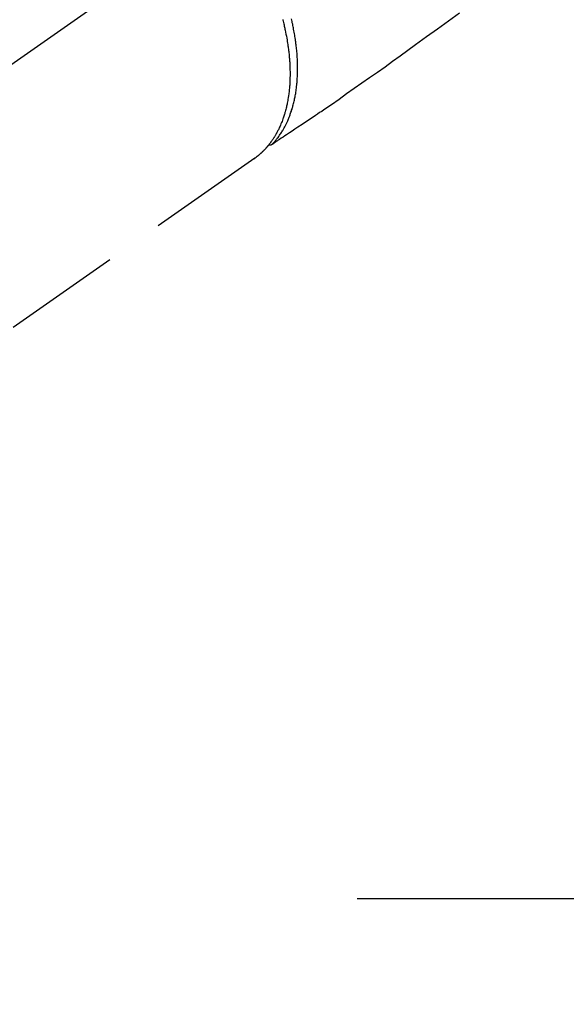
# Model space of a CAD drawing. Extents: x 0 to 26473, y -22065 to -13195.
# Drawn here: x 16037 to 16095, y -15106 to -15001 of the extents above; entities that cross this region are included whole.
import ezdxf

# ---------------------------------------------------------------- set-up
doc = ezdxf.new("R2010")
doc.units = 0
doc.header["$LTSCALE"] = 50
doc.header["$MEASUREMENT"] = 0
for name, pattern in [('CENTER', [2, 1.25, -0.25, 0.25, -0.25]), ('CENTER2', [1.125, 0.75, -0.125, 0.125, -0.125]), ('HIDDEN', [0.375, 0.25, -0.125])]:
    doc.linetypes.add(name, pattern=pattern)
doc.layers.get('0').update_dxf_attribs({"linetype": 'CONTINUOUS'})
doc.layers.get('DEFPOINTS').update_dxf_attribs({"color": 146, "linetype": 'CONTINUOUS'})
for name, color, linetype in [('150-機器', 8, 'CONTINUOUS'), ('160-文字', 254, 'CONTINUOUS'), ('166-寸法B', 11, 'CONTINUOUS')]:
    doc.layers.add(name, color=color, linetype=linetype)
doc.styles.add('KH001', font='txt')
doc.dimstyles.new('KH1xx030', dxfattribs={"dimscale": 30, "dimtxt": 2, "dimasz": 0.6, "dimexe": 0.3, "dimexo": 1.2, "dimgap": 0.5, "dimtad": 3, "dimdec": 1, "dimdsep": 46, "dimlunit": 6, "dimtxsty": 'KH001', "dimblk": 'DOT', "dimcen": 1, "dimdle": 1, "dimclrd": 256, "dimclre": 256, "dimclrt": 256, "dimadec": 0, "dimazin": 0, "dimtfac": 1, "dimtdec": 1, "dimtix": 1, "dimtmove": 2, "dimatfit": 3, "dimldrblk": 'CLOSEDBLANK', "dimfxl": 1, "dimtolj": 1, "dimtzin": 0, "dimlwd": -1, "dimlwe": -1, "dimarcsym": 0})

# ---------------------------------------------------------------- blocks, each defined once
blk = doc.blocks.new('F402_H')
at = {"layer": '150-機器', "color": 13, "linetype": 'CENTER2'}
blk.add_line((0, 0), (-244.02, -170.86), dxfattribs=at)
at = {"layer": '150-機器', "color": 13, "linetype": 'HIDDEN'}
blk.add_line((-140.96, -126.7), (-201.3, -168.96), dxfattribs=at)
at = {"layer": '150-機器', "color": 13, "linetype": 'Continuous'}
blk.add_line((-141.06, -126.78), (-140.96, -126.7), dxfattribs=at)
at = {"layer": '150-機器', "color": 13, "linetype": 'HIDDEN'}
for points in [[(-119.25, -111.31), (-120.42, -112.15), (-121.58, -113), (-122.74, -113.84), (-123.91, -114.68), (-124.71, -115.27), (-125.52, -115.86), (-126.33, -116.45), (-127.14, -117.03), (-127.95, -117.6), (-128.77, -118.17), (-129.59, -118.74), (-130.4, -119.31), (-131.21, -119.88), (-132.01, -120.45), (-132.82, -121.02), (-133.63, -121.57), (-133.85, -121.72), (-134.07, -121.86), (-134.29, -122.01), (-134.5, -122.15), (-134.98, -122.47), (-135.45, -122.78), (-135.92, -123.1), (-136.39, -123.41), (-136.69, -123.61), (-136.98, -123.81), (-137.28, -124), (-137.58, -124.2), (-137.76, -124.33), (-137.95, -124.45), (-138.14, -124.58), (-138.33, -124.71), (-138.4, -124.75), (-138.46, -124.79), (-138.53, -124.84), (-138.6, -124.88), (-138.67, -124.93), (-138.75, -124.98), (-138.82, -125.03), (-138.9, -125.08), (-138.94, -125.11), (-138.98, -125.14), (-139.01, -125.16), (-139.05, -125.19), (-139.07, -125.2), (-139.09, -125.21), (-139.11, -125.22), (-139.12, -125.23), (-139.14, -125.24), (-139.15, -125.25), (-139.16, -125.26), (-139.18, -125.27), (-139.19, -125.27), (-139.2, -125.28), (-139.21, -125.28), (-139.22, -125.29), (-139.23, -125.29), (-139.24, -125.29), (-139.25, -125.3), (-139.26, -125.3), (-139.27, -125.3), (-139.28, -125.31), (-139.3, -125.31), (-139.31, -125.31), (-139.32, -125.31), (-139.33, -125.31), (-139.34, -125.31), (-139.36, -125.32), (-139.36, -125.32), (-139.37, -125.32), (-139.38, -125.32), (-139.38, -125.31), (-139.39, -125.31), (-139.41, -125.31), (-139.42, -125.31), (-139.43, -125.31), (-139.43, -125.31), (-139.43, -125.31), (-139.43, -125.31), (-139.44, -125.31), (-139.45, -125.31), (-139.46, -125.31), (-139.48, -125.3), (-139.49, -125.3)], [(-139.11, -125.22), (-139.07, -125.18), (-139.03, -125.14), (-138.99, -125.09), (-138.95, -125.05), (-138.91, -125), (-138.87, -124.96), (-138.83, -124.91), (-138.79, -124.87), (-138.77, -124.84), (-138.75, -124.82), (-138.73, -124.8), (-138.71, -124.77), (-138.67, -124.73), (-138.63, -124.68), (-138.6, -124.63), (-138.56, -124.58), (-138.48, -124.48), (-138.4, -124.37), (-138.32, -124.26), (-138.25, -124.15), (-138.19, -124.06), (-138.13, -123.98), (-138.08, -123.89), (-138.02, -123.8), (-137.99, -123.74), (-137.95, -123.68), (-137.91, -123.61), (-137.88, -123.55), (-137.83, -123.46), (-137.78, -123.38), (-137.74, -123.3), (-137.69, -123.21), (-137.66, -123.15), (-137.63, -123.08), (-137.59, -123.01), (-137.56, -122.94), (-137.52, -122.86), (-137.49, -122.78), (-137.45, -122.71), (-137.42, -122.63), (-137.38, -122.53), (-137.34, -122.44), (-137.3, -122.35), (-137.27, -122.26), (-137.24, -122.18), (-137.21, -122.09), (-137.18, -122.01), (-137.15, -121.93), (-137.11, -121.82), (-137.07, -121.71), (-137.04, -121.6), (-137, -121.49), (-136.98, -121.41), (-136.95, -121.32), (-136.93, -121.23), (-136.9, -121.14), (-136.87, -121.02), (-136.84, -120.89), (-136.81, -120.77), (-136.78, -120.64), (-136.75, -120.53), (-136.72, -120.41), (-136.7, -120.3), (-136.68, -120.18), (-136.66, -120.06), (-136.63, -119.94), (-136.61, -119.82), (-136.59, -119.7), (-136.57, -119.56), (-136.55, -119.41), (-136.53, -119.26), (-136.52, -119.11), (-136.51, -119.03), (-136.5, -118.94), (-136.49, -118.85), (-136.48, -118.77), (-136.47, -118.65), (-136.46, -118.54), (-136.45, -118.42), (-136.44, -118.31), (-136.44, -118.19), (-136.43, -118.08), (-136.42, -117.96), (-136.42, -117.84), (-136.42, -117.75), (-136.41, -117.66), (-136.41, -117.57), (-136.41, -117.48), (-136.41, -117.36), (-136.41, -117.24), (-136.41, -117.12), (-136.41, -117), (-136.41, -116.87), (-136.41, -116.73), (-136.42, -116.6), (-136.42, -116.46), (-136.43, -116.31), (-136.43, -116.16), (-136.44, -116.01), (-136.45, -115.86), (-136.46, -115.71), (-136.47, -115.55), (-136.49, -115.4), (-136.5, -115.25), (-136.52, -115.11), (-136.53, -114.97), (-136.55, -114.83), (-136.56, -114.68), (-136.58, -114.57), (-136.59, -114.46), (-136.61, -114.34), (-136.62, -114.23), (-136.64, -114.09), (-136.67, -113.94), (-136.69, -113.8), (-136.71, -113.65), (-136.74, -113.49), (-136.77, -113.34), (-136.8, -113.18), (-136.83, -113.02), (-136.85, -112.88), (-136.88, -112.75), (-136.91, -112.62), (-136.93, -112.49), (-136.97, -112.34), (-137, -112.19), (-137.03, -112.05), (-137.07, -111.9)], [(-137.99, -112), (-137.97, -112.06), (-137.95, -112.12), (-137.94, -112.18), (-137.91, -112.31), (-137.88, -112.43), (-137.85, -112.56), (-137.82, -112.68), (-137.8, -112.79), (-137.77, -112.9), (-137.75, -113.01), (-137.72, -113.12), (-137.68, -113.33), (-137.64, -113.55), (-137.6, -113.76), (-137.56, -113.98), (-137.53, -114.14), (-137.5, -114.31), (-137.47, -114.48), (-137.45, -114.64), (-137.43, -114.76), (-137.41, -114.88), (-137.4, -115), (-137.38, -115.12), (-137.37, -115.26), (-137.35, -115.39), (-137.34, -115.52), (-137.32, -115.66), (-137.31, -115.77), (-137.3, -115.89), (-137.29, -116.01), (-137.28, -116.13), (-137.27, -116.26), (-137.26, -116.39), (-137.25, -116.52), (-137.24, -116.65), (-137.24, -116.76), (-137.23, -116.88), (-137.23, -116.99), (-137.22, -117.11), (-137.22, -117.23), (-137.22, -117.36), (-137.21, -117.49), (-137.21, -117.62), (-137.21, -117.7), (-137.21, -117.78), (-137.21, -117.87), (-137.21, -117.95), (-137.22, -118.13), (-137.22, -118.31), (-137.23, -118.49), (-137.24, -118.66), (-137.24, -118.76), (-137.25, -118.85), (-137.25, -118.95), (-137.26, -119.04), (-137.27, -119.16), (-137.28, -119.28), (-137.29, -119.4), (-137.3, -119.52), (-137.32, -119.65), (-137.33, -119.78), (-137.35, -119.91), (-137.37, -120.04), (-137.38, -120.1), (-137.39, -120.16), (-137.4, -120.23), (-137.41, -120.29), (-137.43, -120.43), (-137.45, -120.57), (-137.48, -120.7), (-137.5, -120.84), (-137.53, -120.95), (-137.55, -121.06), (-137.57, -121.17), (-137.6, -121.28), (-137.63, -121.4), (-137.66, -121.52), (-137.69, -121.64), (-137.72, -121.76), (-137.75, -121.85), (-137.77, -121.94), (-137.8, -122.03), (-137.83, -122.13), (-137.86, -122.23), (-137.9, -122.33), (-137.93, -122.43), (-137.96, -122.53), (-138.01, -122.66), (-138.06, -122.79), (-138.11, -122.92), (-138.17, -123.05), (-138.21, -123.17), (-138.27, -123.28), (-138.32, -123.4), (-138.37, -123.51), (-138.41, -123.59), (-138.45, -123.67), (-138.49, -123.75), (-138.53, -123.83), (-138.56, -123.88), (-138.58, -123.93), (-138.61, -123.98), (-138.64, -124.03), (-138.66, -124.07), (-138.68, -124.11), (-138.7, -124.15), (-138.72, -124.19), (-138.76, -124.24), (-138.79, -124.3), (-138.82, -124.36), (-138.86, -124.41), (-138.88, -124.45), (-138.9, -124.49), (-138.93, -124.52), (-138.95, -124.56), (-139, -124.63), (-139.05, -124.71), (-139.1, -124.78), (-139.15, -124.85), (-139.17, -124.89), (-139.2, -124.93), (-139.23, -124.97), (-139.26, -125.01), (-139.29, -125.04), (-139.32, -125.08), (-139.35, -125.12), (-139.38, -125.16), (-139.39, -125.18), (-139.41, -125.2), (-139.42, -125.22), (-139.44, -125.24), (-139.45, -125.26), (-139.46, -125.27), (-139.48, -125.29), (-139.49, -125.3), (-139.51, -125.33), (-139.54, -125.36), (-139.56, -125.39), (-139.59, -125.42), (-139.6, -125.44), (-139.61, -125.45), (-139.62, -125.46), (-139.63, -125.47), (-139.64, -125.49), (-139.66, -125.5), (-139.67, -125.52), (-139.69, -125.54), (-139.7, -125.56), (-139.72, -125.58), (-139.74, -125.6), (-139.76, -125.62), (-139.77, -125.63), (-139.78, -125.65), (-139.8, -125.66), (-139.81, -125.68), (-139.83, -125.7), (-139.86, -125.72), (-139.88, -125.75), (-139.9, -125.77), (-139.92, -125.79), (-139.94, -125.82), (-139.96, -125.84), (-139.99, -125.86), (-140.01, -125.88), (-140.03, -125.91), (-140.05, -125.93), (-140.07, -125.95), (-140.09, -125.96), (-140.1, -125.98), (-140.12, -125.99), (-140.13, -126.01), (-140.16, -126.03), (-140.18, -126.05), (-140.2, -126.07), (-140.22, -126.09), (-140.25, -126.12), (-140.27, -126.14), (-140.29, -126.16), (-140.32, -126.18), (-140.33, -126.19), (-140.35, -126.21), (-140.36, -126.22), (-140.38, -126.24), (-140.41, -126.26), (-140.44, -126.29), (-140.47, -126.32), (-140.5, -126.34), (-140.53, -126.36), (-140.55, -126.38), (-140.57, -126.4), (-140.6, -126.42), (-140.62, -126.44), (-140.65, -126.46), (-140.67, -126.48), (-140.69, -126.5), (-140.72, -126.52), (-140.74, -126.54), (-140.77, -126.56), (-140.79, -126.58), (-140.82, -126.6), (-140.84, -126.62), (-140.87, -126.64), (-140.89, -126.65), (-140.91, -126.67), (-140.93, -126.68), (-140.94, -126.69), (-140.96, -126.7)]]:
    blk.add_lwpolyline(points, dxfattribs=at)
blk = doc.blocks.new('_Dot')
at = {"color": 0, "linetype": 'ByBlock', "lineweight": -2}
blk.add_line((-0.5, 0), (-1, 0), dxfattribs=at)
at = {"color": 0, "linetype": 'ByBlock', "const_width": 0.5}
blk.add_lwpolyline([(-0.25, 0, 1), (0.25, 0, 1)], format="xyb", close=True, dxfattribs=at)
blk = doc.blocks.new('*D211')
at = {"layer": '166-寸法B', "transparency": 16777216}
for p, q in [((16047.21, -14369.36), (15866.96, -14369.36)), ((15875.96, -14387.36), (15875.96, -15076.36)), ((16034.81, -15094.36), (15866.96, -15094.36))]:
    blk.add_line(p, q, dxfattribs=at)
at = {"layer": 'DEFPOINTS', "color": 0, "transparency": 16777216}
for p in [(16083.21, -14369.36), (15875.96, -15094.36), (16070.81, -15094.36)]:
    blk.add_point(p, dxfattribs=at)
at = {"layer": '166-寸法B', "transparency": 16777216, "xscale": 18, "yscale": 18, "zscale": 18}
for p, rotation in [((15875.96, -14369.36), 90), ((15875.96, -15094.36), 270)]:
    blk.add_blockref('_Dot', p, dxfattribs=dict(at, rotation=rotation))
at = {"layer": '166-寸法B', "transparency": 16777216, "insert": (15830.96, -14731.86), "char_height": 60, "attachment_point": 5, "rotation": 90, "style": 'KH001'}
blk.add_mtext('\\A1;725', dxfattribs=at)
blk = doc.blocks.new('_ClosedBlank')
at = {"color": 0, "linetype": 'ByBlock', "lineweight": -2}
for p, q in [((-1, 0.1667), (0, 0)), ((-1, 0.1667), (-1, -0.1667)), ((0, 0), (-1, -0.1667))]:
    blk.add_line(p, q, dxfattribs=at)

msp = doc.modelspace()

# ---------------------------------------------------------------- linework, layer by layer
at = {"layer": '150-機器', "color": 161, "linetype": 'CENTER'}
msp.add_line((16335.61, -15094.36), (16070.81, -15094.36), dxfattribs=at)

# ---------------------------------------------------------------- block references
at = {"layer": '150-機器'}
msp.add_blockref('F402_H', (16203.2, -14889.16), dxfattribs=at)

# ---------------------------------------------------------------- dimensions: what is measured, and where the dimension line sits
at = {"layer": '166-寸法B'}
dim = msp.add_linear_dim(base=(15875.96, -15094.36), p1=(16083.21, -14369.36), p2=(16070.81, -15094.36), angle=90, dimstyle='KH1xx030', dxfattribs=at)
dim.commit()
dim.dimension.update_dxf_attribs({"geometry": '*D211', "text_midpoint": (15830.96, -14731.86)})

# ---------------------------------------------------------------- leaders
at = {"layer": '160-文字', "annotation_type": 0, "has_hookline": 1, "hookline_direction": 0, "text_width": 1398.58}
msp.add_leader([(16083.21, -14881.98), (16981.84, -15521.44), (16999.84, -15521.44)], dimstyle='KH1xx030', override={"dimgap": 0.5, "dimtad": 1}, dxfattribs=at)

doc.saveas('drawing.dxf')
